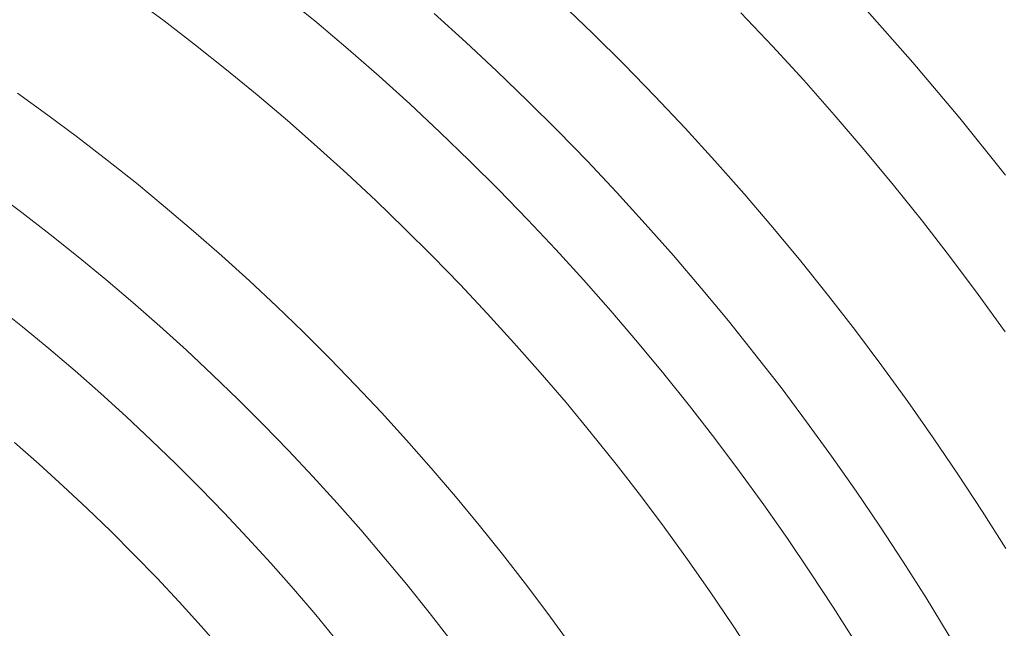
# Model space of a CAD drawing. Units: metres. Extents: x 0.023 to 0.783, y -1.42 to -0.759.
# Drawn here: x 0.447 to 0.478, y -1.136 to -1.117 of the extents above; entities that cross this region are included whole.
import ezdxf

# ---------------------------------------------------------------- set-up
doc = ezdxf.new("R2010")
doc.units = ezdxf.units.M
doc.header["$LTSCALE"] = 2.54
doc.layers.add('Kunstoff Schwarz', color=7, linetype='Continuous', lineweight=5)

msp = doc.modelspace()

# ---------------------------------------------------------------- linework, layer by layer
at = {"layer": 'Kunstoff Schwarz', "color": 7, "transparency": 33554687}
for points in [[(0.470062, -1.137173, 0.146653), (0.469367, -1.13611, 0.146653), (0.468655, -1.135059, 0.146653), (0.467926, -1.13402, 0.146653), (0.467181, -1.132992, 0.146653), (0.466419, -1.131976, 0.146653), (0.465642, -1.130973, 0.146653), (0.464848, -1.129982, 0.146653), (0.464039, -1.129004, 0.146653), (0.463214, -1.128039, 0.146653), (0.462374, -1.127087, 0.146653), (0.461518, -1.126149, 0.146653), (0.460648, -1.125224, 0.146653), (0.459763, -1.124314, 0.146653), (0.458864, -1.123418, 0.146653), (0.457951, -1.122536, 0.146653), (0.457023, -1.121669, 0.146653), (0.456082, -1.120817, 0.146653), (0.455128, -1.11998, 0.146653), (0.45416, -1.119158, 0.146653), (0.453179, -1.118352, 0.146653), (0.452185, -1.117562, 0.146653), (0.451179, -1.116788, 0.146653), (0.450161, -1.11603, 0.146653)], [(0.470062, -1.137173, 0.141653), (0.469367, -1.13611, 0.141653), (0.468655, -1.135059, 0.141653), (0.467926, -1.13402, 0.141653), (0.467181, -1.132992, 0.141653), (0.466419, -1.131976, 0.141653), (0.465642, -1.130973, 0.141653), (0.464848, -1.129982, 0.141653), (0.464039, -1.129004, 0.141653), (0.463214, -1.128039, 0.141653), (0.462374, -1.127087, 0.141653), (0.461518, -1.126149, 0.141653), (0.460648, -1.125224, 0.141653), (0.459763, -1.124314, 0.141653), (0.458864, -1.123418, 0.141653), (0.457951, -1.122536, 0.141653), (0.457023, -1.121669, 0.141653), (0.456082, -1.120817, 0.141653), (0.455128, -1.11998, 0.141653), (0.45416, -1.119158, 0.141653), (0.453179, -1.118352, 0.141653), (0.452185, -1.117562, 0.141653), (0.451179, -1.116788, 0.141653), (0.450161, -1.11603, 0.141653)], [(0.455044, -1.116002, 0.146653), (0.456063, -1.116839, 0.146653), (0.457069, -1.117692, 0.146653), (0.45806, -1.118561, 0.146653), (0.459038, -1.119446, 0.146653), (0.460002, -1.120346, 0.146653), (0.460951, -1.121262, 0.146653), (0.461885, -1.122192, 0.146653), (0.462804, -1.123138, 0.146653), (0.463708, -1.124098, 0.146653), (0.464597, -1.125072, 0.146653), (0.465469, -1.126061, 0.146653), (0.466326, -1.127063, 0.146653), (0.467167, -1.128079, 0.146653), (0.467992, -1.129108, 0.146653), (0.4688, -1.13015, 0.146653), (0.469591, -1.131205, 0.146653), (0.470365, -1.132272, 0.146653), (0.471122, -1.133352, 0.146653), (0.471862, -1.134444, 0.146653), (0.472584, -1.135547, 0.146653), (0.473288, -1.136662, 0.146653)], [(0.455044, -1.116002, 0.141653), (0.456063, -1.116839, 0.141653), (0.457069, -1.117692, 0.141653), (0.45806, -1.118561, 0.141653), (0.459038, -1.119446, 0.141653), (0.460002, -1.120346, 0.141653), (0.460951, -1.121262, 0.141653), (0.461885, -1.122192, 0.141653), (0.462804, -1.123138, 0.141653), (0.463708, -1.124098, 0.141653), (0.464597, -1.125072, 0.141653), (0.465469, -1.126061, 0.141653), (0.466326, -1.127063, 0.141653), (0.467167, -1.128079, 0.141653), (0.467992, -1.129108, 0.141653), (0.4688, -1.13015, 0.141653), (0.469591, -1.131205, 0.141653), (0.470365, -1.132272, 0.141653), (0.471122, -1.133352, 0.141653), (0.471862, -1.134444, 0.141653), (0.472584, -1.135547, 0.141653), (0.473288, -1.136662, 0.141653)], [(0.463878, -1.116207, 0.146653), (0.464894, -1.117187, 0.146653), (0.465895, -1.118183, 0.146653), (0.466879, -1.119194, 0.146653), (0.467847, -1.120221, 0.146653), (0.468798, -1.121264, 0.146653), (0.469733, -1.122322, 0.146653), (0.47065, -1.123394, 0.146653), (0.471551, -1.124481, 0.146653), (0.472433, -1.125582, 0.146653), (0.473298, -1.126698, 0.146653), (0.474145, -1.127827, 0.146653), (0.474974, -1.128969, 0.146653), (0.475785, -1.130125, 0.146653), (0.476577, -1.131293, 0.146653), (0.47735, -1.132474, 0.146653), (0.478104, -1.133667, 0.146653)], [(0.463878, -1.116207, 0.141653), (0.464894, -1.117187, 0.141653), (0.465895, -1.118183, 0.141653), (0.466879, -1.119194, 0.141653), (0.467847, -1.120221, 0.141653), (0.468798, -1.121264, 0.141653), (0.469733, -1.122322, 0.141653), (0.47065, -1.123394, 0.141653), (0.471551, -1.124481, 0.141653), (0.472433, -1.125582, 0.141653), (0.473298, -1.126698, 0.141653), (0.474145, -1.127827, 0.141653), (0.474974, -1.128969, 0.141653), (0.475785, -1.130125, 0.141653), (0.476577, -1.131293, 0.141653), (0.47735, -1.132474, 0.141653), (0.478104, -1.133667, 0.141653)], [(0.478092, -1.126735, 0.146653), (0.477227, -1.125542, 0.146653), (0.476342, -1.124363, 0.146653), (0.475438, -1.123198, 0.146653), (0.474516, -1.122048, 0.146653), (0.473576, -1.120912, 0.146653), (0.472617, -1.119792, 0.146653), (0.471641, -1.118688, 0.146653), (0.470647, -1.117599, 0.146653), (0.469636, -1.116526, 0.146653)], [(0.478092, -1.126735, 0.141653), (0.477227, -1.125542, 0.141653), (0.476342, -1.124363, 0.141653), (0.475438, -1.123198, 0.141653), (0.474516, -1.122048, 0.141653), (0.473576, -1.120912, 0.141653), (0.472617, -1.119792, 0.141653), (0.471641, -1.118688, 0.141653), (0.470647, -1.117599, 0.141653), (0.469636, -1.116526, 0.141653)], [(0.473592, -1.116372, 0.146653), (0.475136, -1.118118, 0.146653), (0.476637, -1.119903, 0.146653), (0.478094, -1.121723, 0.146653)], [(0.473592, -1.116372, 0.141653), (0.475136, -1.118118, 0.141653), (0.476637, -1.119903, 0.141653), (0.478094, -1.121723, 0.141653)], [(0.47828, -1.13997, 0.146653), (0.477628, -1.138774, 0.146653), (0.476956, -1.137589, 0.146653), (0.476265, -1.136414, 0.146653), (0.475556, -1.135251, 0.146653), (0.474828, -1.1341, 0.146653), (0.474082, -1.13296, 0.146653), (0.473318, -1.131832, 0.146653), (0.472536, -1.130717, 0.146653), (0.471736, -1.129614, 0.146653), (0.470918, -1.128524, 0.146653), (0.470084, -1.127447, 0.146653), (0.469232, -1.126384, 0.146653), (0.468363, -1.125335, 0.146653), (0.467477, -1.1243, 0.146653), (0.466575, -1.123279, 0.146653), (0.465657, -1.122272, 0.146653), (0.464723, -1.121281, 0.146653), (0.463773, -1.120304, 0.146653), (0.462808, -1.119343, 0.146653), (0.461827, -1.118397, 0.146653), (0.460832, -1.117467, 0.146653), (0.459821, -1.116553, 0.146653)], [(0.47828, -1.13997, 0.141653), (0.477628, -1.138774, 0.141653), (0.476956, -1.137589, 0.141653), (0.476265, -1.136414, 0.141653), (0.475556, -1.135251, 0.141653), (0.474828, -1.1341, 0.141653), (0.474082, -1.13296, 0.141653), (0.473318, -1.131832, 0.141653), (0.472536, -1.130717, 0.141653), (0.471736, -1.129614, 0.141653), (0.470918, -1.128524, 0.141653), (0.470084, -1.127447, 0.141653), (0.469232, -1.126384, 0.141653), (0.468363, -1.125335, 0.141653), (0.467477, -1.1243, 0.141653), (0.466575, -1.123279, 0.141653), (0.465657, -1.122272, 0.141653), (0.464723, -1.121281, 0.141653), (0.463773, -1.120304, 0.141653), (0.462808, -1.119343, 0.141653), (0.461827, -1.118397, 0.141653), (0.460832, -1.117467, 0.141653), (0.459821, -1.116553, 0.141653)], [(0.446491, -1.119101, 0.146653), (0.447459, -1.1198, 0.146653), (0.448416, -1.120513, 0.146653), (0.449362, -1.121242, 0.146653), (0.450296, -1.121985, 0.146653), (0.451218, -1.122743, 0.146653), (0.452127, -1.123516, 0.146653), (0.453024, -1.124304, 0.146653), (0.453909, -1.125105, 0.146653), (0.45478, -1.125921, 0.146653), (0.455639, -1.12675, 0.146653), (0.456484, -1.127593, 0.146653), (0.457316, -1.12845, 0.146653), (0.458133, -1.129319, 0.146653), (0.458937, -1.130202, 0.146653), (0.459727, -1.131097, 0.146653), (0.460502, -1.132004, 0.146653), (0.461263, -1.132924, 0.146653), (0.462009, -1.133856, 0.146653), (0.46274, -1.134799, 0.146653), (0.463456, -1.135755, 0.146653), (0.464157, -1.136721, 0.146653)], [(0.446491, -1.119101, 0.141653), (0.447459, -1.1198, 0.141653), (0.448416, -1.120513, 0.141653), (0.449362, -1.121242, 0.141653), (0.450296, -1.121985, 0.141653), (0.451218, -1.122743, 0.141653), (0.452127, -1.123516, 0.141653), (0.453024, -1.124304, 0.141653), (0.453909, -1.125105, 0.141653), (0.45478, -1.125921, 0.141653), (0.455639, -1.12675, 0.141653), (0.456484, -1.127593, 0.141653), (0.457316, -1.12845, 0.141653), (0.458133, -1.129319, 0.141653), (0.458937, -1.130202, 0.141653), (0.459727, -1.131097, 0.141653), (0.460502, -1.132004, 0.141653), (0.461263, -1.132924, 0.141653), (0.462009, -1.133856, 0.141653), (0.46274, -1.134799, 0.141653), (0.463456, -1.135755, 0.141653), (0.464157, -1.136721, 0.141653)], [(0.46036, -1.136626, 0.146653), (0.459659, -1.135721, 0.146653), (0.458944, -1.134827, 0.146653), (0.458215, -1.133945, 0.146653), (0.457471, -1.133075, 0.146653), (0.456714, -1.132216, 0.146653), (0.455944, -1.13137, 0.146653), (0.45516, -1.130536, 0.146653), (0.454363, -1.129715, 0.146653), (0.453552, -1.128906, 0.146653), (0.45273, -1.128111, 0.146653), (0.451894, -1.127328, 0.146653), (0.451046, -1.126559, 0.146653), (0.450186, -1.125804, 0.146653), (0.449314, -1.125063, 0.146653), (0.448431, -1.124335, 0.146653), (0.447536, -1.123622, 0.146653), (0.446629, -1.122923, 0.146653), (0.445712, -1.122238, 0.146653)], [(0.46036, -1.136626, 0.141653), (0.459659, -1.135721, 0.141653), (0.458944, -1.134827, 0.141653), (0.458215, -1.133945, 0.141653), (0.457471, -1.133075, 0.141653), (0.456714, -1.132216, 0.141653), (0.455944, -1.13137, 0.141653), (0.45516, -1.130536, 0.141653), (0.454363, -1.129715, 0.141653), (0.453552, -1.128906, 0.141653), (0.45273, -1.128111, 0.141653), (0.451894, -1.127328, 0.141653), (0.451046, -1.126559, 0.141653), (0.450186, -1.125804, 0.141653), (0.449314, -1.125063, 0.141653), (0.448431, -1.124335, 0.141653), (0.447536, -1.123622, 0.141653), (0.446629, -1.122923, 0.141653), (0.445712, -1.122238, 0.141653)], [(0.445793, -1.125893, 0.146653), (0.446651, -1.126577, 0.146653), (0.447498, -1.127275, 0.146653), (0.448334, -1.127987, 0.146653), (0.449159, -1.128711, 0.146653), (0.449972, -1.129449, 0.146653), (0.450773, -1.1302, 0.146653), (0.451562, -1.130963, 0.146653), (0.452339, -1.131739, 0.146653), (0.453103, -1.132527, 0.146653), (0.453855, -1.133327, 0.146653), (0.454594, -1.134138, 0.146653), (0.455319, -1.134962, 0.146653), (0.456032, -1.135797, 0.146653), (0.456731, -1.136643, 0.146653)], [(0.445793, -1.125893, 0.141653), (0.446651, -1.126577, 0.141653), (0.447498, -1.127275, 0.141653), (0.448334, -1.127987, 0.141653), (0.449159, -1.128711, 0.141653), (0.449972, -1.129449, 0.141653), (0.450773, -1.1302, 0.141653), (0.451562, -1.130963, 0.141653), (0.452339, -1.131739, 0.141653), (0.453103, -1.132527, 0.141653), (0.453855, -1.133327, 0.141653), (0.454594, -1.134138, 0.141653), (0.455319, -1.134962, 0.141653), (0.456032, -1.135797, 0.141653), (0.456731, -1.136643, 0.141653)], [(0.453064, -1.13694, 0.146653), (0.452371, -1.136153, 0.146653), (0.451665, -1.135377, 0.146653), (0.450947, -1.134613, 0.146653), (0.450217, -1.13386, 0.146653), (0.449475, -1.133119, 0.146653), (0.448722, -1.132389, 0.146653), (0.447957, -1.131672, 0.146653), (0.447181, -1.130967, 0.146653), (0.446393, -1.130274, 0.146653)], [(0.453064, -1.13694, 0.141653), (0.452371, -1.136153, 0.141653), (0.451665, -1.135377, 0.141653), (0.450947, -1.134613, 0.141653), (0.450217, -1.13386, 0.141653), (0.449475, -1.133119, 0.141653), (0.448722, -1.132389, 0.141653), (0.447957, -1.131672, 0.141653), (0.447181, -1.130967, 0.141653), (0.446393, -1.130274, 0.141653)]]:
    msp.add_polyline3d(points, dxfattribs=at)
for points in [[(0.451179, -1.116788, 0.141653), (0.451179, -1.116788, 0.146653), (0.450161, -1.11603, 0.146653), (0.450161, -1.11603, 0.141653)], [(0.455044, -1.116002, 0.141653), (0.455044, -1.116002, 0.146653), (0.456063, -1.116839, 0.146653), (0.456063, -1.116839, 0.141653)], [(0.463878, -1.116207, 0.141653), (0.463878, -1.116207, 0.146653), (0.464894, -1.117187, 0.146653), (0.464894, -1.117187, 0.141653)], [(0.470647, -1.117599, 0.141653), (0.470647, -1.117599, 0.146653), (0.469636, -1.116526, 0.146653), (0.469636, -1.116526, 0.141653)], [(0.473592, -1.116372, 0.141653), (0.473592, -1.116372, 0.146653), (0.475136, -1.118118, 0.146653), (0.475136, -1.118118, 0.141653)], [(0.452185, -1.117562, 0.141653), (0.452185, -1.117562, 0.146653), (0.451179, -1.116788, 0.146653), (0.451179, -1.116788, 0.141653)], [(0.456063, -1.116839, 0.141653), (0.456063, -1.116839, 0.146653), (0.457069, -1.117692, 0.146653), (0.457069, -1.117692, 0.141653)], [(0.460832, -1.117467, 0.141653), (0.460832, -1.117467, 0.146653), (0.459821, -1.116553, 0.146653), (0.459821, -1.116553, 0.141653)], [(0.461827, -1.118397, 0.141653), (0.461827, -1.118397, 0.146653), (0.460832, -1.117467, 0.146653), (0.460832, -1.117467, 0.141653)], [(0.464894, -1.117187, 0.141653), (0.464894, -1.117187, 0.146653), (0.465895, -1.118183, 0.146653), (0.465895, -1.118183, 0.141653)], [(0.453179, -1.118352, 0.141653), (0.453179, -1.118352, 0.146653), (0.452185, -1.117562, 0.146653), (0.452185, -1.117562, 0.141653)], [(0.457069, -1.117692, 0.141653), (0.457069, -1.117692, 0.146653), (0.45806, -1.118561, 0.146653), (0.45806, -1.118561, 0.141653)], [(0.471641, -1.118688, 0.141653), (0.471641, -1.118688, 0.146653), (0.470647, -1.117599, 0.146653), (0.470647, -1.117599, 0.141653)], [(0.475136, -1.118118, 0.141653), (0.475136, -1.118118, 0.146653), (0.476637, -1.119903, 0.146653), (0.476637, -1.119903, 0.141653)], [(0.45416, -1.119158, 0.141653), (0.45416, -1.119158, 0.146653), (0.453179, -1.118352, 0.146653), (0.453179, -1.118352, 0.141653)], [(0.462808, -1.119343, 0.141653), (0.462808, -1.119343, 0.146653), (0.461827, -1.118397, 0.146653), (0.461827, -1.118397, 0.141653)], [(0.465895, -1.118183, 0.141653), (0.465895, -1.118183, 0.146653), (0.466879, -1.119194, 0.146653), (0.466879, -1.119194, 0.141653)], [(0.45806, -1.118561, 0.141653), (0.45806, -1.118561, 0.146653), (0.459038, -1.119446, 0.146653), (0.459038, -1.119446, 0.141653)], [(0.472617, -1.119792, 0.141653), (0.472617, -1.119792, 0.146653), (0.471641, -1.118688, 0.146653), (0.471641, -1.118688, 0.141653)], [(0.446491, -1.119101, 0.141653), (0.446491, -1.119101, 0.146653), (0.447459, -1.1198, 0.146653), (0.447459, -1.1198, 0.141653)], [(0.455128, -1.11998, 0.141653), (0.455128, -1.11998, 0.146653), (0.45416, -1.119158, 0.146653), (0.45416, -1.119158, 0.141653)], [(0.463773, -1.120304, 0.141653), (0.463773, -1.120304, 0.146653), (0.462808, -1.119343, 0.146653), (0.462808, -1.119343, 0.141653)], [(0.466879, -1.119194, 0.141653), (0.466879, -1.119194, 0.146653), (0.467847, -1.120221, 0.146653), (0.467847, -1.120221, 0.141653)], [(0.459038, -1.119446, 0.141653), (0.459038, -1.119446, 0.146653), (0.460002, -1.120346, 0.146653), (0.460002, -1.120346, 0.141653)], [(0.447459, -1.1198, 0.141653), (0.447459, -1.1198, 0.146653), (0.448416, -1.120513, 0.146653), (0.448416, -1.120513, 0.141653)], [(0.456082, -1.120817, 0.141653), (0.456082, -1.120817, 0.146653), (0.455128, -1.11998, 0.146653), (0.455128, -1.11998, 0.141653)], [(0.473576, -1.120912, 0.141653), (0.473576, -1.120912, 0.146653), (0.472617, -1.119792, 0.146653), (0.472617, -1.119792, 0.141653)], [(0.476637, -1.119903, 0.141653), (0.476637, -1.119903, 0.146653), (0.478094, -1.121723, 0.146653), (0.478094, -1.121723, 0.141653)], [(0.464723, -1.121281, 0.141653), (0.464723, -1.121281, 0.146653), (0.463773, -1.120304, 0.146653), (0.463773, -1.120304, 0.141653)], [(0.467847, -1.120221, 0.141653), (0.467847, -1.120221, 0.146653), (0.468798, -1.121264, 0.146653), (0.468798, -1.121264, 0.141653)], [(0.448416, -1.120513, 0.141653), (0.448416, -1.120513, 0.146653), (0.449362, -1.121242, 0.146653), (0.449362, -1.121242, 0.141653)], [(0.460002, -1.120346, 0.141653), (0.460002, -1.120346, 0.146653), (0.460951, -1.121262, 0.146653), (0.460951, -1.121262, 0.141653)], [(0.457023, -1.121669, 0.141653), (0.457023, -1.121669, 0.146653), (0.456082, -1.120817, 0.146653), (0.456082, -1.120817, 0.141653)], [(0.474516, -1.122048, 0.141653), (0.474516, -1.122048, 0.146653), (0.473576, -1.120912, 0.146653), (0.473576, -1.120912, 0.141653)], [(0.449362, -1.121242, 0.141653), (0.449362, -1.121242, 0.146653), (0.450296, -1.121985, 0.146653), (0.450296, -1.121985, 0.141653)], [(0.460951, -1.121262, 0.141653), (0.460951, -1.121262, 0.146653), (0.461885, -1.122192, 0.146653), (0.461885, -1.122192, 0.141653)], [(0.468798, -1.121264, 0.141653), (0.468798, -1.121264, 0.146653), (0.469733, -1.122322, 0.146653), (0.469733, -1.122322, 0.141653)], [(0.465657, -1.122272, 0.141653), (0.465657, -1.122272, 0.146653), (0.464723, -1.121281, 0.146653), (0.464723, -1.121281, 0.141653)], [(0.457951, -1.122536, 0.141653), (0.457951, -1.122536, 0.146653), (0.457023, -1.121669, 0.146653), (0.457023, -1.121669, 0.141653)], [(0.450296, -1.121985, 0.141653), (0.450296, -1.121985, 0.146653), (0.451218, -1.122743, 0.146653), (0.451218, -1.122743, 0.141653)], [(0.461885, -1.122192, 0.141653), (0.461885, -1.122192, 0.146653), (0.462804, -1.123138, 0.146653), (0.462804, -1.123138, 0.141653)], [(0.475438, -1.123198, 0.141653), (0.475438, -1.123198, 0.146653), (0.474516, -1.122048, 0.146653), (0.474516, -1.122048, 0.141653)], [(0.446629, -1.122923, 0.141653), (0.446629, -1.122923, 0.146653), (0.445712, -1.122238, 0.146653), (0.445712, -1.122238, 0.141653)], [(0.466575, -1.123279, 0.141653), (0.466575, -1.123279, 0.146653), (0.465657, -1.122272, 0.146653), (0.465657, -1.122272, 0.141653)], [(0.469733, -1.122322, 0.141653), (0.469733, -1.122322, 0.146653), (0.47065, -1.123394, 0.146653), (0.47065, -1.123394, 0.141653)], [(0.451218, -1.122743, 0.141653), (0.451218, -1.122743, 0.146653), (0.452127, -1.123516, 0.146653), (0.452127, -1.123516, 0.141653)], [(0.458864, -1.123418, 0.141653), (0.458864, -1.123418, 0.146653), (0.457951, -1.122536, 0.146653), (0.457951, -1.122536, 0.141653)], [(0.447536, -1.123622, 0.141653), (0.447536, -1.123622, 0.146653), (0.446629, -1.122923, 0.146653), (0.446629, -1.122923, 0.141653)], [(0.462804, -1.123138, 0.141653), (0.462804, -1.123138, 0.146653), (0.463708, -1.124098, 0.146653), (0.463708, -1.124098, 0.141653)], [(0.459763, -1.124314, 0.141653), (0.459763, -1.124314, 0.146653), (0.458864, -1.123418, 0.146653), (0.458864, -1.123418, 0.141653)], [(0.467477, -1.1243, 0.141653), (0.467477, -1.1243, 0.146653), (0.466575, -1.123279, 0.146653), (0.466575, -1.123279, 0.141653)], [(0.47065, -1.123394, 0.141653), (0.47065, -1.123394, 0.146653), (0.471551, -1.124481, 0.146653), (0.471551, -1.124481, 0.141653)], [(0.476342, -1.124363, 0.141653), (0.476342, -1.124363, 0.146653), (0.475438, -1.123198, 0.146653), (0.475438, -1.123198, 0.141653)], [(0.448431, -1.124335, 0.141653), (0.448431, -1.124335, 0.146653), (0.447536, -1.123622, 0.146653), (0.447536, -1.123622, 0.141653)], [(0.452127, -1.123516, 0.141653), (0.452127, -1.123516, 0.146653), (0.453024, -1.124304, 0.146653), (0.453024, -1.124304, 0.141653)], [(0.463708, -1.124098, 0.141653), (0.463708, -1.124098, 0.146653), (0.464597, -1.125072, 0.146653), (0.464597, -1.125072, 0.141653)], [(0.449314, -1.125063, 0.141653), (0.449314, -1.125063, 0.146653), (0.448431, -1.124335, 0.146653), (0.448431, -1.124335, 0.141653)], [(0.453024, -1.124304, 0.141653), (0.453024, -1.124304, 0.146653), (0.453909, -1.125105, 0.146653), (0.453909, -1.125105, 0.141653)], [(0.460648, -1.125224, 0.141653), (0.460648, -1.125224, 0.146653), (0.459763, -1.124314, 0.146653), (0.459763, -1.124314, 0.141653)], [(0.468363, -1.125335, 0.141653), (0.468363, -1.125335, 0.146653), (0.467477, -1.1243, 0.146653), (0.467477, -1.1243, 0.141653)], [(0.477227, -1.125542, 0.141653), (0.477227, -1.125542, 0.146653), (0.476342, -1.124363, 0.146653), (0.476342, -1.124363, 0.141653)], [(0.471551, -1.124481, 0.141653), (0.471551, -1.124481, 0.146653), (0.472433, -1.125582, 0.146653), (0.472433, -1.125582, 0.141653)], [(0.450186, -1.125804, 0.141653), (0.450186, -1.125804, 0.146653), (0.449314, -1.125063, 0.146653), (0.449314, -1.125063, 0.141653)], [(0.453909, -1.125105, 0.141653), (0.453909, -1.125105, 0.146653), (0.45478, -1.125921, 0.146653), (0.45478, -1.125921, 0.141653)], [(0.461518, -1.126149, 0.141653), (0.461518, -1.126149, 0.146653), (0.460648, -1.125224, 0.146653), (0.460648, -1.125224, 0.141653)], [(0.464597, -1.125072, 0.141653), (0.464597, -1.125072, 0.146653), (0.465469, -1.126061, 0.146653), (0.465469, -1.126061, 0.141653)], [(0.469232, -1.126384, 0.141653), (0.469232, -1.126384, 0.146653), (0.468363, -1.125335, 0.146653), (0.468363, -1.125335, 0.141653)], [(0.472433, -1.125582, 0.141653), (0.472433, -1.125582, 0.146653), (0.473298, -1.126698, 0.146653), (0.473298, -1.126698, 0.141653)], [(0.478092, -1.126735, 0.141653), (0.478092, -1.126735, 0.146653), (0.477227, -1.125542, 0.146653), (0.477227, -1.125542, 0.141653)], [(0.445793, -1.125893, 0.141653), (0.445793, -1.125893, 0.146653), (0.446651, -1.126577, 0.146653), (0.446651, -1.126577, 0.141653)], [(0.451046, -1.126559, 0.141653), (0.451046, -1.126559, 0.146653), (0.450186, -1.125804, 0.146653), (0.450186, -1.125804, 0.141653)], [(0.45478, -1.125921, 0.141653), (0.45478, -1.125921, 0.146653), (0.455639, -1.12675, 0.146653), (0.455639, -1.12675, 0.141653)], [(0.462374, -1.127087, 0.141653), (0.462374, -1.127087, 0.146653), (0.461518, -1.126149, 0.146653), (0.461518, -1.126149, 0.141653)], [(0.465469, -1.126061, 0.141653), (0.465469, -1.126061, 0.146653), (0.466326, -1.127063, 0.146653), (0.466326, -1.127063, 0.141653)], [(0.446651, -1.126577, 0.141653), (0.446651, -1.126577, 0.146653), (0.447498, -1.127275, 0.146653), (0.447498, -1.127275, 0.141653)], [(0.451894, -1.127328, 0.141653), (0.451894, -1.127328, 0.146653), (0.451046, -1.126559, 0.146653), (0.451046, -1.126559, 0.141653)], [(0.470084, -1.127447, 0.141653), (0.470084, -1.127447, 0.146653), (0.469232, -1.126384, 0.146653), (0.469232, -1.126384, 0.141653)], [(0.455639, -1.12675, 0.141653), (0.455639, -1.12675, 0.146653), (0.456484, -1.127593, 0.146653), (0.456484, -1.127593, 0.141653)], [(0.473298, -1.126698, 0.141653), (0.473298, -1.126698, 0.146653), (0.474145, -1.127827, 0.146653), (0.474145, -1.127827, 0.141653)], [(0.463214, -1.128039, 0.141653), (0.463214, -1.128039, 0.146653), (0.462374, -1.127087, 0.146653), (0.462374, -1.127087, 0.141653)], [(0.466326, -1.127063, 0.141653), (0.466326, -1.127063, 0.146653), (0.467167, -1.128079, 0.146653), (0.467167, -1.128079, 0.141653)], [(0.447498, -1.127275, 0.141653), (0.447498, -1.127275, 0.146653), (0.448334, -1.127987, 0.146653), (0.448334, -1.127987, 0.141653)], [(0.45273, -1.128111, 0.141653), (0.45273, -1.128111, 0.146653), (0.451894, -1.127328, 0.146653), (0.451894, -1.127328, 0.141653)], [(0.470918, -1.128524, 0.141653), (0.470918, -1.128524, 0.146653), (0.470084, -1.127447, 0.146653), (0.470084, -1.127447, 0.141653)], [(0.456484, -1.127593, 0.141653), (0.456484, -1.127593, 0.146653), (0.457316, -1.12845, 0.146653), (0.457316, -1.12845, 0.141653)], [(0.474145, -1.127827, 0.141653), (0.474145, -1.127827, 0.146653), (0.474974, -1.128969, 0.146653), (0.474974, -1.128969, 0.141653)], [(0.448334, -1.127987, 0.141653), (0.448334, -1.127987, 0.146653), (0.449159, -1.128711, 0.146653), (0.449159, -1.128711, 0.141653)], [(0.453552, -1.128906, 0.141653), (0.453552, -1.128906, 0.146653), (0.45273, -1.128111, 0.146653), (0.45273, -1.128111, 0.141653)], [(0.464039, -1.129004, 0.141653), (0.464039, -1.129004, 0.146653), (0.463214, -1.128039, 0.146653), (0.463214, -1.128039, 0.141653)], [(0.467167, -1.128079, 0.141653), (0.467167, -1.128079, 0.146653), (0.467992, -1.129108, 0.146653), (0.467992, -1.129108, 0.141653)], [(0.457316, -1.12845, 0.141653), (0.457316, -1.12845, 0.146653), (0.458133, -1.129319, 0.146653), (0.458133, -1.129319, 0.141653)], [(0.449159, -1.128711, 0.141653), (0.449159, -1.128711, 0.146653), (0.449972, -1.129449, 0.146653), (0.449972, -1.129449, 0.141653)], [(0.471736, -1.129614, 0.141653), (0.471736, -1.129614, 0.146653), (0.470918, -1.128524, 0.146653), (0.470918, -1.128524, 0.141653)], [(0.454363, -1.129715, 0.141653), (0.454363, -1.129715, 0.146653), (0.453552, -1.128906, 0.146653), (0.453552, -1.128906, 0.141653)], [(0.464848, -1.129982, 0.141653), (0.464848, -1.129982, 0.146653), (0.464039, -1.129004, 0.146653), (0.464039, -1.129004, 0.141653)], [(0.467992, -1.129108, 0.141653), (0.467992, -1.129108, 0.146653), (0.4688, -1.13015, 0.146653), (0.4688, -1.13015, 0.141653)], [(0.474974, -1.128969, 0.141653), (0.474974, -1.128969, 0.146653), (0.475785, -1.130125, 0.146653), (0.475785, -1.130125, 0.141653)], [(0.449972, -1.129449, 0.141653), (0.449972, -1.129449, 0.146653), (0.450773, -1.1302, 0.146653), (0.450773, -1.1302, 0.141653)], [(0.458133, -1.129319, 0.141653), (0.458133, -1.129319, 0.146653), (0.458937, -1.130202, 0.146653), (0.458937, -1.130202, 0.141653)], [(0.45516, -1.130536, 0.141653), (0.45516, -1.130536, 0.146653), (0.454363, -1.129715, 0.146653), (0.454363, -1.129715, 0.141653)], [(0.472536, -1.130717, 0.141653), (0.472536, -1.130717, 0.146653), (0.471736, -1.129614, 0.146653), (0.471736, -1.129614, 0.141653)], [(0.465642, -1.130973, 0.141653), (0.465642, -1.130973, 0.146653), (0.464848, -1.129982, 0.146653), (0.464848, -1.129982, 0.141653)], [(0.447181, -1.130967, 0.141653), (0.447181, -1.130967, 0.146653), (0.446393, -1.130274, 0.146653), (0.446393, -1.130274, 0.141653)], [(0.450773, -1.1302, 0.141653), (0.450773, -1.1302, 0.146653), (0.451562, -1.130963, 0.146653), (0.451562, -1.130963, 0.141653)], [(0.458937, -1.130202, 0.141653), (0.458937, -1.130202, 0.146653), (0.459727, -1.131097, 0.146653), (0.459727, -1.131097, 0.141653)], [(0.4688, -1.13015, 0.141653), (0.4688, -1.13015, 0.146653), (0.469591, -1.131205, 0.146653), (0.469591, -1.131205, 0.141653)], [(0.475785, -1.130125, 0.141653), (0.475785, -1.130125, 0.146653), (0.476577, -1.131293, 0.146653), (0.476577, -1.131293, 0.141653)], [(0.455944, -1.13137, 0.141653), (0.455944, -1.13137, 0.146653), (0.45516, -1.130536, 0.146653), (0.45516, -1.130536, 0.141653)], [(0.473318, -1.131832, 0.141653), (0.473318, -1.131832, 0.146653), (0.472536, -1.130717, 0.146653), (0.472536, -1.130717, 0.141653)], [(0.447957, -1.131672, 0.141653), (0.447957, -1.131672, 0.146653), (0.447181, -1.130967, 0.146653), (0.447181, -1.130967, 0.141653)], [(0.451562, -1.130963, 0.141653), (0.451562, -1.130963, 0.146653), (0.452339, -1.131739, 0.146653), (0.452339, -1.131739, 0.141653)], [(0.466419, -1.131976, 0.141653), (0.466419, -1.131976, 0.146653), (0.465642, -1.130973, 0.146653), (0.465642, -1.130973, 0.141653)], [(0.459727, -1.131097, 0.141653), (0.459727, -1.131097, 0.146653), (0.460502, -1.132004, 0.146653), (0.460502, -1.132004, 0.141653)], [(0.469591, -1.131205, 0.141653), (0.469591, -1.131205, 0.146653), (0.470365, -1.132272, 0.146653), (0.470365, -1.132272, 0.141653)], [(0.476577, -1.131293, 0.141653), (0.476577, -1.131293, 0.146653), (0.47735, -1.132474, 0.146653), (0.47735, -1.132474, 0.141653)], [(0.456714, -1.132216, 0.141653), (0.456714, -1.132216, 0.146653), (0.455944, -1.13137, 0.146653), (0.455944, -1.13137, 0.141653)], [(0.448722, -1.132389, 0.141653), (0.448722, -1.132389, 0.146653), (0.447957, -1.131672, 0.146653), (0.447957, -1.131672, 0.141653)], [(0.452339, -1.131739, 0.141653), (0.452339, -1.131739, 0.146653), (0.453103, -1.132527, 0.146653), (0.453103, -1.132527, 0.141653)], [(0.467181, -1.132992, 0.141653), (0.467181, -1.132992, 0.146653), (0.466419, -1.131976, 0.146653), (0.466419, -1.131976, 0.141653)], [(0.474082, -1.13296, 0.141653), (0.474082, -1.13296, 0.146653), (0.473318, -1.131832, 0.146653), (0.473318, -1.131832, 0.141653)], [(0.457471, -1.133075, 0.141653), (0.457471, -1.133075, 0.146653), (0.456714, -1.132216, 0.146653), (0.456714, -1.132216, 0.141653)], [(0.460502, -1.132004, 0.141653), (0.460502, -1.132004, 0.146653), (0.461263, -1.132924, 0.146653), (0.461263, -1.132924, 0.141653)], [(0.470365, -1.132272, 0.141653), (0.470365, -1.132272, 0.146653), (0.471122, -1.133352, 0.146653), (0.471122, -1.133352, 0.141653)], [(0.449475, -1.133119, 0.141653), (0.449475, -1.133119, 0.146653), (0.448722, -1.132389, 0.146653), (0.448722, -1.132389, 0.141653)], [(0.453103, -1.132527, 0.141653), (0.453103, -1.132527, 0.146653), (0.453855, -1.133327, 0.146653), (0.453855, -1.133327, 0.141653)], [(0.47735, -1.132474, 0.141653), (0.47735, -1.132474, 0.146653), (0.478104, -1.133667, 0.146653), (0.478104, -1.133667, 0.141653)], [(0.461263, -1.132924, 0.141653), (0.461263, -1.132924, 0.146653), (0.462009, -1.133856, 0.146653), (0.462009, -1.133856, 0.141653)], [(0.450217, -1.13386, 0.141653), (0.450217, -1.13386, 0.146653), (0.449475, -1.133119, 0.146653), (0.449475, -1.133119, 0.141653)], [(0.458215, -1.133945, 0.141653), (0.458215, -1.133945, 0.146653), (0.457471, -1.133075, 0.146653), (0.457471, -1.133075, 0.141653)], [(0.467926, -1.13402, 0.141653), (0.467926, -1.13402, 0.146653), (0.467181, -1.132992, 0.146653), (0.467181, -1.132992, 0.141653)], [(0.474828, -1.1341, 0.141653), (0.474828, -1.1341, 0.146653), (0.474082, -1.13296, 0.146653), (0.474082, -1.13296, 0.141653)], [(0.453855, -1.133327, 0.141653), (0.453855, -1.133327, 0.146653), (0.454594, -1.134138, 0.146653), (0.454594, -1.134138, 0.141653)], [(0.471122, -1.133352, 0.141653), (0.471122, -1.133352, 0.146653), (0.471862, -1.134444, 0.146653), (0.471862, -1.134444, 0.141653)], [(0.450947, -1.134613, 0.141653), (0.450947, -1.134613, 0.146653), (0.450217, -1.13386, 0.146653), (0.450217, -1.13386, 0.141653)], [(0.462009, -1.133856, 0.141653), (0.462009, -1.133856, 0.146653), (0.46274, -1.134799, 0.146653), (0.46274, -1.134799, 0.141653)], [(0.454594, -1.134138, 0.141653), (0.454594, -1.134138, 0.146653), (0.455319, -1.134962, 0.146653), (0.455319, -1.134962, 0.141653)], [(0.458944, -1.134827, 0.141653), (0.458944, -1.134827, 0.146653), (0.458215, -1.133945, 0.146653), (0.458215, -1.133945, 0.141653)], [(0.468655, -1.135059, 0.141653), (0.468655, -1.135059, 0.146653), (0.467926, -1.13402, 0.146653), (0.467926, -1.13402, 0.141653)], [(0.475556, -1.135251, 0.141653), (0.475556, -1.135251, 0.146653), (0.474828, -1.1341, 0.146653), (0.474828, -1.1341, 0.141653)], [(0.471862, -1.134444, 0.141653), (0.471862, -1.134444, 0.146653), (0.472584, -1.135547, 0.146653), (0.472584, -1.135547, 0.141653)], [(0.451665, -1.135377, 0.141653), (0.451665, -1.135377, 0.146653), (0.450947, -1.134613, 0.146653), (0.450947, -1.134613, 0.141653)], [(0.46274, -1.134799, 0.141653), (0.46274, -1.134799, 0.146653), (0.463456, -1.135755, 0.146653), (0.463456, -1.135755, 0.141653)], [(0.455319, -1.134962, 0.141653), (0.455319, -1.134962, 0.146653), (0.456032, -1.135797, 0.146653), (0.456032, -1.135797, 0.141653)], [(0.459659, -1.135721, 0.141653), (0.459659, -1.135721, 0.146653), (0.458944, -1.134827, 0.146653), (0.458944, -1.134827, 0.141653)], [(0.469367, -1.13611, 0.141653), (0.469367, -1.13611, 0.146653), (0.468655, -1.135059, 0.146653), (0.468655, -1.135059, 0.141653)], [(0.452371, -1.136153, 0.141653), (0.452371, -1.136153, 0.146653), (0.451665, -1.135377, 0.146653), (0.451665, -1.135377, 0.141653)], [(0.476265, -1.136414, 0.141653), (0.476265, -1.136414, 0.146653), (0.475556, -1.135251, 0.146653), (0.475556, -1.135251, 0.141653)], [(0.46036, -1.136626, 0.141653), (0.46036, -1.136626, 0.146653), (0.459659, -1.135721, 0.146653), (0.459659, -1.135721, 0.141653)], [(0.463456, -1.135755, 0.141653), (0.463456, -1.135755, 0.146653), (0.464157, -1.136721, 0.146653), (0.464157, -1.136721, 0.141653)], [(0.472584, -1.135547, 0.141653), (0.472584, -1.135547, 0.146653), (0.473288, -1.136662, 0.146653), (0.473288, -1.136662, 0.141653)], [(0.456032, -1.135797, 0.141653), (0.456032, -1.135797, 0.146653), (0.456731, -1.136643, 0.146653), (0.456731, -1.136643, 0.141653)], [(0.453064, -1.13694, 0.141653), (0.453064, -1.13694, 0.146653), (0.452371, -1.136153, 0.146653), (0.452371, -1.136153, 0.141653)], [(0.470062, -1.137173, 0.141653), (0.470062, -1.137173, 0.146653), (0.469367, -1.13611, 0.146653), (0.469367, -1.13611, 0.141653)]]:
    msp.add_3dface(points, dxfattribs=at)

doc.saveas('drawing.dxf')
